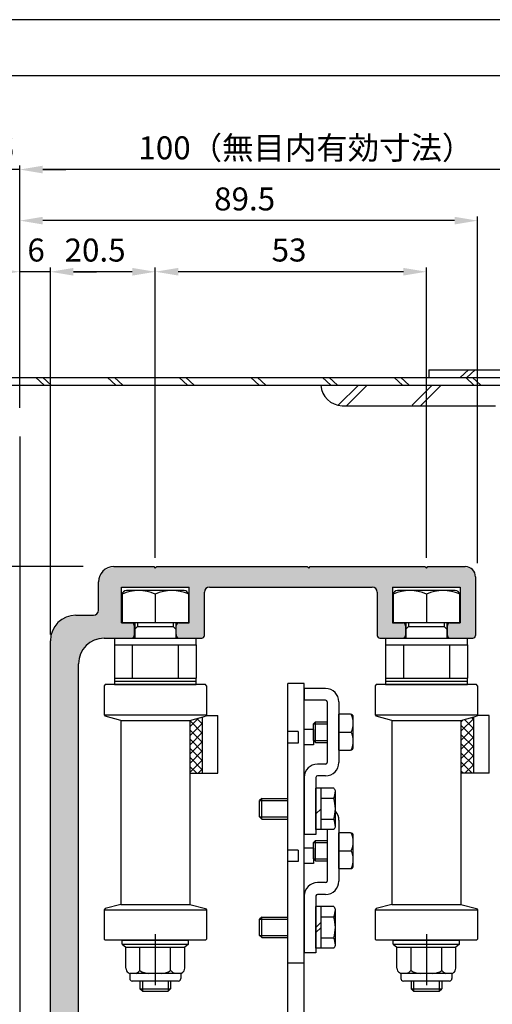
# Model space of a CAD drawing. Extents: x -294 to 592, y -1103 to -469.
# Drawn here: x 348 to 441, y -662 to -469 of the extents above; entities that cross this region are included whole.
import ezdxf

# ---------------------------------------------------------------- set-up
doc = ezdxf.new("R2010")
doc.units = 0
doc.header["$PDMODE"] = 3
doc.header["$PDSIZE"] = -100
doc.linetypes.add('CENTER', pattern=[50.8, 31.75, -6.35, 6.35, -6.35])
doc.linetypes.add('DASHED', pattern=[19.05, 12.7, -6.35])
doc.layers.get('DEFPOINTS').update_dxf_attribs({"linetype": 'CONTINUOUS'})
for name, color, linetype in [('ARTベルト受けシャフト', 1, 'CONTINUOUS'), ('DRﾍﾞﾙﾄ受ﾌﾞﾗｹｯﾄ２', 3, 'CONTINUOUS'), ('HASEN', 3, 'DASHED'), ('HATCH', 8, 'CONTINUOUS'), ('JISSEN', 7, 'CONTINUOUS'), ('PT', 4, 'CONTINUOUS'), ('SAISEN', 1, 'CONTINUOUS'), ('SUNPOUSEN', 6, 'CONTINUOUS'), ('TYUSINSEN', 5, 'CENTER'), ('フラットバー', 1, 'CONTINUOUS'), ('ボルト', 4, 'CONTINUOUS'), ('作図１', 7, 'CONTINUOUS'), ('図面枠', 7, 'CONTINUOUS'), ('無目', 7, 'CONTINUOUS')]:
    doc.layers.add(name, color=color, linetype=linetype)
doc.styles.get("Standard").update_dxf_attribs({"font": 'txt.shx', "bigfont": 'KELF1-K.shx'})
doc.dimstyles.get("Standard").update_dxf_attribs({"dimtxt": 2.5, "dimasz": 2.5, "dimexe": 1.25, "dimexo": 0.625, "dimtad": 1, "dimcen": 2.5, "dimazin": 3, "dimtfac": 1, "dimtmove": 0, "dimatfit": 3})

# ---------------------------------------------------------------- blocks, each defined once
blk = doc.blocks.new('*D545')
at = {"layer": 'DEFPOINTS', "color": 0}
for p in [(253.26, -576.27), (361.86, -576.27), (348.26, -685.27)]:
    blk.add_point(p, dxfattribs=at)
at = {"layer": 'SUNPOUSEN', "color": 7}
for p, q in [((359.86, -576.27), (252.46, -576.27)), ((253.26, -680.77), (253.26, -580.77)), ((346.26, -685.27), (252.46, -685.27))]:
    blk.add_line(p, q, dxfattribs=at)
for points in [[(254.01, -580.77), (252.51, -580.77), (253.26, -576.27)], [(252.51, -680.77), (254.01, -680.77), (253.26, -685.27)]]:
    blk.add_solid(points, dxfattribs=at)
at = {"layer": 'SUNPOUSEN', "color": 7, "linetype": 'CONTINUOUS'}
blk.add_text('109', height=4.5, rotation=90, dxfattribs=at).set_placement((251.26, -635.65))
blk = doc.blocks.new('*D546')
at = {"layer": 'DEFPOINTS', "color": 0}
for p in [(243.26, -576.27), (361.66, -576.27), (364.26, -754.77)]:
    blk.add_point(p, dxfattribs=at)
at = {"layer": 'SUNPOUSEN', "color": 7}
for p, q in [((359.66, -576.27), (242.46, -576.27)), ((243.26, -750.27), (243.26, -580.77)), ((362.26, -754.77), (242.46, -754.77))]:
    blk.add_line(p, q, dxfattribs=at)
for points in [[(244.01, -580.77), (242.51, -580.77), (243.26, -576.27)], [(242.51, -750.27), (244.01, -750.27), (243.26, -754.77)]]:
    blk.add_solid(points, dxfattribs=at)
at = {"layer": 'SUNPOUSEN', "color": 7, "linetype": 'CONTINUOUS'}
blk.add_text('178.5', height=4.5, rotation=90, dxfattribs=at).set_placement((241.26, -673.77))
blk = doc.blocks.new('*D547')
at = {"layer": 'DEFPOINTS', "color": 0}
for p in [(362.66, -576.27), (233.42, -787.77), (273.26, -787.77)]:
    blk.add_point(p, dxfattribs=at)
at = {"layer": 'SUNPOUSEN', "color": 7}
for p, q in [((360.66, -576.27), (232.62, -576.27)), ((233.42, -580.77), (233.42, -783.27)), ((271.26, -787.77), (232.62, -787.77))]:
    blk.add_line(p, q, dxfattribs=at)
for points in [[(234.17, -580.77), (232.67, -580.77), (233.42, -576.27)], [(232.67, -783.27), (234.17, -783.27), (233.42, -787.77)]]:
    blk.add_solid(points, dxfattribs=at)
at = {"layer": 'SUNPOUSEN', "color": 7, "linetype": 'CONTINUOUS'}
blk.add_text('211.5（無目内有効寸法）', height=4.5, rotation=90, dxfattribs=at).set_placement((231.25, -715.32))
blk = doc.blocks.new('*D551')
at = {"layer": 'DEFPOINTS', "color": 0}
for p in [(348.26, -498.56), (448.26, -527.77), (348.26, -547.17)]:
    blk.add_point(p, dxfattribs=at)
at = {"layer": 'SUNPOUSEN', "color": 7}
for p, q in [((348.26, -545.17), (348.26, -497.76)), ((443.76, -498.56), (352.76, -498.56)), ((448.26, -525.77), (448.26, -497.76))]:
    blk.add_line(p, q, dxfattribs=at)
for points in [[(352.76, -497.81), (352.76, -499.31), (348.26, -498.56)], [(443.76, -499.31), (443.76, -497.81), (448.26, -498.56)]]:
    blk.add_solid(points, dxfattribs=at)
at = {"layer": 'SUNPOUSEN', "color": 7, "linetype": 'CONTINUOUS'}
blk.add_text('100（無目内有効寸法）', height=4.5, dxfattribs=at).set_placement((371.46, -496.56))
blk = doc.blocks.new('*D552')
at = {"layer": 'DEFPOINTS', "color": 0}
for p in [(348.26, -508.56), (348.26, -547.17), (437.76, -579.57)]:
    blk.add_point(p, dxfattribs=at)
at = {"layer": 'SUNPOUSEN', "color": 7}
for p, q in [((348.26, -543.17), (348.26, -507.76)), ((433.26, -508.56), (352.76, -508.56)), ((437.76, -575.57), (437.76, -507.76))]:
    blk.add_line(p, q, dxfattribs=at)
for points in [[(352.76, -507.81), (352.76, -509.31), (348.26, -508.56)], [(433.26, -509.31), (433.26, -507.81), (437.76, -508.56)]]:
    blk.add_solid(points, dxfattribs=at)
at = {"layer": 'SUNPOUSEN', "color": 7, "linetype": 'CONTINUOUS'}
blk.add_text('89.5', height=4.5, dxfattribs=at).set_placement((386.26, -506.56))
blk = doc.blocks.new('*D553')
at = {"layer": 'DEFPOINTS', "color": 0}
for p in [(348.26, -518.56), (348.26, -547.17), (354.26, -591.53)]:
    blk.add_point(p, dxfattribs=at)
at = {"layer": 'SUNPOUSEN', "color": 7}
for p, q in [((348.26, -545.17), (348.26, -517.76)), ((354.26, -589.53), (354.26, -517.76)), ((343.76, -518.56), (339.26, -518.56)), ((354.26, -518.56), (348.26, -518.56)), ((358.76, -518.56), (363.26, -518.56))]:
    blk.add_line(p, q, dxfattribs=at)
for points in [[(343.76, -519.31), (343.76, -517.81), (348.26, -518.56)], [(358.76, -517.81), (358.76, -519.31), (354.26, -518.56)]]:
    blk.add_solid(points, dxfattribs=at)
at = {"layer": 'SUNPOUSEN', "color": 7, "linetype": 'CONTINUOUS'}
blk.add_text('6', height=4.5, dxfattribs=at).set_placement((349.76, -516.56))
blk = doc.blocks.new('*D554')
at = {"layer": 'DEFPOINTS', "color": 0}
for p in [(342.26, -498.56), (348.26, -547.17), (342.26, -552.77)]:
    blk.add_point(p, dxfattribs=at)
at = {"layer": 'SUNPOUSEN', "color": 7}
for p, q in [((337.76, -498.56), (333.26, -498.56)), ((342.26, -549.77), (342.26, -497.76)), ((348.26, -498.56), (342.26, -498.56)), ((348.26, -544.17), (348.26, -497.76)), ((352.76, -498.56), (357.26, -498.56))]:
    blk.add_line(p, q, dxfattribs=at)
for points in [[(337.76, -499.31), (337.76, -497.81), (342.26, -498.56)], [(352.76, -497.81), (352.76, -499.31), (348.26, -498.56)]]:
    blk.add_solid(points, dxfattribs=at)
at = {"layer": 'SUNPOUSEN', "color": 7, "linetype": 'CONTINUOUS'}
blk.add_text('6', height=4.5, dxfattribs=at).set_placement((343.76, -496.56))
blk = doc.blocks.new('*D555')
at = {"layer": 'DEFPOINTS', "color": 0}
for p in [(374.76, -518.56), (374.76, -576.57), (427.76, -576.57)]:
    blk.add_point(p, dxfattribs=at)
at = {"layer": 'SUNPOUSEN', "color": 7}
for p, q in [((374.76, -574.57), (374.76, -517.76)), ((427.76, -574.57), (427.76, -517.76)), ((423.26, -518.56), (379.26, -518.56))]:
    blk.add_line(p, q, dxfattribs=at)
for points in [[(379.26, -517.81), (379.26, -519.31), (374.76, -518.56)], [(423.26, -519.31), (423.26, -517.81), (427.76, -518.56)]]:
    blk.add_solid(points, dxfattribs=at)
at = {"layer": 'SUNPOUSEN', "color": 7, "linetype": 'CONTINUOUS'}
blk.add_text('53', height=4.5, dxfattribs=at).set_placement((397.5, -516.56))
blk = doc.blocks.new('*D556')
at = {"layer": 'DEFPOINTS', "color": 0}
for p in [(354.26, -518.57), (374.76, -576.57), (354.26, -582.25)]:
    blk.add_point(p, dxfattribs=at)
at = {"layer": 'SUNPOUSEN', "color": 7}
for p, q in [((354.26, -580.25), (354.26, -517.77)), ((374.76, -574.57), (374.76, -517.77)), ((370.26, -518.57), (358.76, -518.57))]:
    blk.add_line(p, q, dxfattribs=at)
for points in [[(358.76, -517.82), (358.76, -519.32), (354.26, -518.57)], [(370.26, -519.32), (370.26, -517.82), (374.76, -518.57)]]:
    blk.add_solid(points, dxfattribs=at)
at = {"layer": 'SUNPOUSEN', "color": 7, "linetype": 'CONTINUOUS'}
blk.add_text('20.5', height=4.5, dxfattribs=at).set_placement((357.03, -516.57))
blk = doc.blocks.new('*X700')
at = {"layer": '作図１', "color": 7, "linetype": 'CONTINUOUS'}
for p, q in [((434.51, -608.49), (437.01, -605.99)), ((434.51, -606.69), (434.94, -606.26)), ((437.01, -608.02), (435.18, -606.19)), ((437.01, -606.23), (436.6, -605.81)), ((437.01, -609.82), (434.51, -607.32)), ((434.51, -610.28), (437.01, -607.78)), ((437.01, -611.62), (434.51, -609.12)), ((434.51, -612.08), (437.01, -609.58)), ((437.01, -613.41), (434.51, -610.91)), ((434.51, -613.87), (437.01, -611.37)), ((437.01, -615.21), (434.51, -612.71)), ((434.51, -615.67), (437.01, -613.17)), ((436.73, -616.72), (434.51, -614.5)), ((434.93, -616.72), (434.51, -616.3)), ((435.25, -616.72), (437.01, -614.97))]:
    blk.add_line(p, q, dxfattribs=at)
blk = doc.blocks.new('*X701')
at = {"layer": '作図１', "color": 7, "linetype": 'CONTINUOUS'}
for p, q in [((381.51, -607.6), (383.19, -605.92)), ((384.01, -608.91), (381.51, -606.41)), ((381.51, -609.4), (384.01, -606.9)), ((384.01, -607.11), (382.9, -606)), ((384.01, -610.7), (381.51, -608.2)), ((381.51, -611.2), (384.01, -608.7)), ((384.01, -612.5), (381.51, -610)), ((381.51, -612.99), (384.01, -610.49)), ((384.01, -614.29), (381.51, -611.79)), ((381.51, -614.79), (384.01, -612.29)), ((384.01, -616.09), (381.51, -613.59)), ((381.51, -616.58), (384.01, -614.08)), ((382.85, -616.72), (381.51, -615.39)), ((383.17, -616.72), (384.01, -615.88))]:
    blk.add_line(p, q, dxfattribs=at)
blk = doc.blocks.new('*U702')
at = {"layer": 'HATCH', "color": 7, "linetype": 'CONTINUOUS'}
for points in [[(364.54, -590.33), (363.76, -579.03), (364.54, -577.15)], [(364.76, -590.27), (364.54, -577.15), (364.76, -577.06)], [(364.54, -590.33), (364.54, -577.15), (364.76, -590.27)], [(365.26, -590.27), (364.76, -577.06), (365.26, -576.85)], [(364.76, -590.27), (364.76, -577.06), (365.26, -590.27)], [(365.4, -590.27), (365.26, -576.85), (365.4, -576.8)], [(365.26, -590.27), (365.26, -576.85), (365.4, -590.27)], [(366.26, -590.27), (365.4, -576.8), (366.26, -576.44)], [(365.4, -590.27), (365.4, -576.8), (366.26, -590.27)], [(366.66, -590.27), (366.26, -576.44), (366.66, -576.27)], [(366.26, -590.27), (366.26, -576.44), (366.66, -590.27)], [(366.66, -590.27), (366.66, -576.27), (366.76, -590.27)], [(366.76, -590.27), (366.66, -576.27), (366.76, -576.27)], [(366.76, -590.27), (366.76, -576.27), (368.16, -590.27)], [(368.16, -590.27), (366.76, -576.27), (368.16, -576.27)], [(368.16, -580.27), (368.16, -576.27), (368.26, -580.27)], [(368.26, -580.27), (368.16, -576.27), (368.26, -576.27)], [(368.26, -580.27), (368.26, -576.27), (370.16, -580.27)], [(370.16, -580.27), (368.26, -576.27), (370.16, -576.27)], [(370.16, -580.27), (370.16, -576.27), (370.51, -580.27)], [(370.51, -580.27), (370.16, -576.27), (370.51, -576.27)], [(370.51, -580.27), (370.51, -576.27), (370.66, -580.27)], [(370.66, -580.27), (370.51, -576.27), (370.66, -576.27)], [(370.66, -580.27), (370.66, -576.27), (374.46, -580.27)], [(374.46, -580.27), (370.66, -576.27), (374.46, -576.27)], [(374.46, -580.27), (374.46, -576.27), (374.76, -580.27)], [(374.76, -580.27), (374.46, -576.27), (374.76, -576.57)], [(375.06, -580.27), (374.76, -576.57), (375.06, -576.27)], [(374.76, -580.27), (374.76, -576.57), (375.06, -580.27)], [(375.06, -580.27), (375.06, -576.27), (378.86, -580.27)], [(378.86, -580.27), (375.06, -576.27), (378.86, -576.27)], [(378.86, -580.27), (378.86, -576.27), (379.01, -580.27)], [(379.01, -580.27), (378.86, -576.27), (379.01, -576.27)], [(379.01, -580.27), (379.01, -576.27), (379.36, -580.27)], [(379.36, -580.27), (379.01, -576.27), (379.36, -576.27)], [(379.36, -580.27), (379.36, -576.27), (381.26, -580.27)], [(381.26, -580.27), (379.36, -576.27), (381.26, -576.27)], [(381.26, -580.27), (381.26, -576.27), (381.36, -580.27)], [(381.36, -580.27), (381.26, -576.27), (381.36, -576.27)], [(381.36, -590.27), (381.36, -576.27), (382.76, -590.27)], [(382.76, -590.27), (381.36, -576.27), (382.76, -576.27)], [(382.76, -590.27), (382.76, -576.27), (383.86, -590.27)], [(383.86, -590.27), (382.76, -576.27), (383.86, -576.27)], [(383.86, -590.27), (383.86, -576.27), (384.21, -590.13)], [(384.21, -590.13), (383.86, -576.27), (384.21, -576.27)], [(384.21, -590.13), (384.21, -576.27), (384.36, -589.77)], [(384.36, -589.77), (384.21, -576.27), (384.36, -576.27)], [(384.36, -581.27), (384.36, -576.27), (384.65, -580.57)], [(384.65, -580.57), (384.36, -576.27), (384.65, -576.27)], [(384.65, -580.57), (384.65, -576.27), (385.36, -580.27)], [(385.36, -580.27), (384.65, -576.27), (385.36, -576.27)], [(385.36, -580.27), (385.36, -576.27), (404.46, -580.27)], [(404.46, -580.27), (385.36, -576.27), (404.46, -576.27)], [(404.46, -580.27), (404.46, -576.27), (404.76, -580.27)], [(404.76, -580.27), (404.46, -576.27), (404.76, -576.57)], [(405.06, -580.27), (404.76, -576.57), (405.06, -576.27)], [(404.76, -580.27), (404.76, -576.57), (405.06, -580.27)], [(405.06, -580.27), (405.06, -576.27), (417.16, -580.27)], [(417.16, -580.27), (405.06, -576.27), (417.16, -576.27)], [(417.16, -580.27), (417.16, -576.27), (417.87, -580.57)], [(417.87, -580.57), (417.16, -576.27), (417.87, -576.27)], [(417.87, -580.57), (417.87, -576.27), (418.16, -581.27)], [(418.16, -581.27), (417.87, -576.27), (418.16, -576.27)], [(418.16, -589.77), (418.16, -576.27), (418.31, -590.13)], [(418.31, -590.13), (418.16, -576.27), (418.31, -576.27)], [(418.31, -590.13), (418.31, -576.27), (418.66, -590.27)], [(418.66, -590.27), (418.31, -576.27), (418.66, -576.27)], [(418.66, -590.27), (418.66, -576.27), (419.76, -590.27)], [(419.76, -590.27), (418.66, -576.27), (419.76, -576.27)], [(419.76, -590.27), (419.76, -576.27), (421.16, -590.27)], [(421.16, -590.27), (419.76, -576.27), (421.16, -576.27)], [(421.16, -580.27), (421.16, -576.27), (421.26, -580.27)], [(421.26, -580.27), (421.16, -576.27), (421.26, -576.27)], [(421.26, -580.27), (421.26, -576.27), (423.16, -580.27)], [(423.16, -580.27), (421.26, -576.27), (423.16, -576.27)], [(423.16, -580.27), (423.16, -576.27), (423.51, -580.27)], [(423.51, -580.27), (423.16, -576.27), (423.51, -576.27)], [(423.51, -580.27), (423.51, -576.27), (423.66, -580.27)], [(423.66, -580.27), (423.51, -576.27), (423.66, -576.27)], [(423.66, -580.27), (423.66, -576.27), (427.46, -580.27)], [(427.46, -580.27), (423.66, -576.27), (427.46, -576.27)], [(427.46, -580.27), (427.46, -576.27), (427.76, -580.27)], [(427.76, -580.27), (427.46, -576.27), (427.76, -576.57)], [(428.06, -580.27), (427.76, -576.57), (428.06, -576.27)], [(427.76, -580.27), (427.76, -576.57), (428.06, -580.27)], [(428.06, -580.27), (428.06, -576.27), (431.86, -580.27)], [(431.86, -580.27), (428.06, -576.27), (431.86, -576.27)], [(431.86, -580.27), (431.86, -576.27), (432.01, -580.27)], [(432.01, -580.27), (431.86, -576.27), (432.01, -576.27)], [(432.01, -580.27), (432.01, -576.27), (432.36, -580.27)], [(432.36, -580.27), (432.01, -576.27), (432.36, -576.27)], [(432.36, -580.27), (432.36, -576.27), (434.26, -580.27)], [(434.26, -580.27), (432.36, -576.27), (434.26, -576.27)], [(434.26, -580.27), (434.26, -576.27), (434.36, -580.27)], [(434.36, -580.27), (434.26, -576.27), (434.36, -576.27)], [(434.36, -590.27), (434.36, -576.27), (435.36, -590.27)], [(435.36, -590.27), (434.36, -576.27), (435.36, -576.27)], [(435.36, -590.27), (435.36, -576.27), (435.76, -590.27)], [(435.76, -590.27), (435.36, -576.27), (435.76, -576.44)], [(435.76, -590.27), (435.76, -576.44), (436.77, -590.27)], [(436.77, -590.27), (435.76, -576.44), (436.77, -576.86)], [(436.77, -590.27), (436.77, -576.86), (436.86, -590.27)], [(436.86, -590.27), (436.77, -576.86), (436.86, -577.07)], [(436.86, -590.27), (436.86, -577.07), (437.21, -590.13)], [(437.21, -590.13), (436.86, -577.07), (437.21, -577.92)], [(437.21, -590.13), (437.21, -577.92), (437.36, -589.77)], [(437.36, -589.77), (437.21, -577.92), (437.36, -578.27)], [(363.76, -590.54), (363.66, -579.27), (363.76, -579.03)], [(363.66, -590.57), (363.66, -579.27), (363.76, -590.54)], [(363.76, -590.54), (363.76, -579.03), (364.54, -590.33)], [(359.14, -671.26), (358.77, -585.91), (359.14, -585.81)], [(359.26, -671.21), (359.14, -585.81), (359.26, -585.77)], [(359.14, -671.26), (359.14, -585.81), (359.26, -671.21)], [(359.26, -671.21), (359.26, -585.77), (359.76, -670.99)], [(359.76, -670.99), (359.26, -585.77), (359.76, -585.77)], [(359.76, -595.27), (359.76, -585.77), (359.78, -595.18)], [(359.78, -595.18), (359.76, -585.77), (359.78, -585.77)], [(359.78, -595.18), (359.78, -585.77), (360.26, -593.41)], [(360.26, -593.41), (359.78, -585.77), (360.26, -585.77)], [(360.26, -593.41), (360.26, -585.77), (360.43, -592.77)], [(360.43, -592.77), (360.26, -585.77), (360.43, -585.77)], [(360.43, -592.77), (360.43, -585.77), (360.54, -592.67)], [(360.54, -592.67), (360.43, -585.77), (360.54, -585.77)], [(360.54, -592.67), (360.54, -585.77), (362.26, -590.94)], [(362.26, -590.94), (360.54, -585.77), (362.26, -585.77)], [(362.26, -590.94), (362.26, -585.77), (362.26, -590.94)], [(362.26, -590.94), (362.26, -585.77), (362.26, -585.77)], [(362.26, -590.94), (362.26, -585.77), (362.66, -590.84)], [(362.66, -590.84), (362.26, -585.77), (362.66, -585.77)], [(363.37, -590.65), (362.66, -585.77), (363.37, -585.48)], [(362.66, -590.84), (362.66, -585.77), (363.37, -590.65)], [(363.66, -590.57), (363.37, -585.48), (363.66, -584.77)], [(363.37, -590.65), (363.37, -585.48), (363.66, -590.57)], [(356.76, -680.27), (354.93, -588.27), (356.76, -586.44)], [(357.26, -680.27), (356.76, -586.44), (357.26, -586.31)], [(356.76, -680.27), (356.76, -586.44), (357.26, -680.27)], [(357.76, -678.94), (357.26, -586.31), (357.76, -586.18)], [(357.26, -679.27), (357.26, -586.31), (357.26, -679.27)], [(357.26, -679.27), (357.26, -586.31), (357.26, -586.31)], [(357.26, -679.27), (357.26, -586.31), (357.76, -678.94)], [(358.76, -678.27), (357.76, -586.18), (358.76, -585.91)], [(357.76, -678.94), (357.76, -586.18), (358.76, -678.27)], [(358.76, -671.85), (358.76, -585.91), (358.77, -671.84)], [(358.77, -671.84), (358.76, -585.91), (358.77, -585.91)], [(358.77, -671.84), (358.77, -585.91), (359.14, -671.26)], [(368.16, -590.27), (368.16, -587.27), (368.26, -590.27)], [(368.26, -590.27), (368.16, -587.27), (368.26, -587.27)], [(368.26, -590.27), (368.26, -587.27), (370.16, -590.27)], [(370.16, -590.27), (368.26, -587.27), (370.16, -587.27)], [(370.16, -590.27), (370.16, -587.27), (370.51, -590.13)], [(370.51, -590.13), (370.16, -587.27), (370.51, -587.42)], [(370.51, -590.13), (370.51, -587.42), (370.66, -589.77)], [(370.66, -589.77), (370.51, -587.42), (370.66, -587.77)], [(379.01, -590.13), (378.86, -587.77), (379.01, -587.42)], [(379.36, -590.27), (379.01, -587.42), (379.36, -587.27)], [(379.01, -590.13), (379.01, -587.42), (379.36, -590.27)], [(379.36, -590.27), (379.36, -587.27), (381.26, -590.27)], [(381.26, -590.27), (379.36, -587.27), (381.26, -587.27)], [(381.26, -590.27), (381.26, -587.27), (381.36, -590.27)], [(381.36, -590.27), (381.26, -587.27), (381.36, -587.27)], [(421.16, -590.27), (421.16, -587.27), (421.26, -590.27)], [(421.26, -590.27), (421.16, -587.27), (421.26, -587.27)], [(421.26, -590.27), (421.26, -587.27), (423.16, -590.27)], [(423.16, -590.27), (421.26, -587.27), (423.16, -587.27)], [(423.16, -590.27), (423.16, -587.27), (423.51, -590.13)], [(423.51, -590.13), (423.16, -587.27), (423.51, -587.42)], [(423.51, -590.13), (423.51, -587.42), (423.66, -589.77)], [(423.66, -589.77), (423.51, -587.42), (423.66, -587.77)], [(432.01, -590.13), (431.86, -587.77), (432.01, -587.42)], [(432.36, -590.27), (432.01, -587.42), (432.36, -587.27)], [(432.01, -590.13), (432.01, -587.42), (432.36, -590.27)], [(432.36, -590.27), (432.36, -587.27), (434.26, -590.27)], [(434.26, -590.27), (432.36, -587.27), (434.26, -587.27)], [(434.26, -590.27), (434.26, -587.27), (434.36, -590.27)], [(434.36, -590.27), (434.26, -587.27), (434.36, -587.27)], [(354.93, -680.27), (354.26, -590.77), (354.93, -588.27)], [(354.93, -680.27), (354.93, -588.27), (356.76, -680.27)], [(378.86, -589.77), (378.86, -587.77), (379.01, -590.13)], [(431.86, -589.77), (431.86, -587.77), (432.01, -590.13)], [(354.26, -680.27), (354.26, -590.77), (354.93, -680.27)], [(359.76, -665.27), (359.76, -664.27), (359.78, -665.25)], [(359.78, -665.25), (359.76, -664.27), (359.78, -664.3)], [(359.78, -665.25), (359.78, -664.3), (360.26, -664.77)], [(359.76, -666.27), (359.76, -665.27), (359.78, -666.25)], [(359.78, -666.25), (359.76, -665.27), (359.78, -665.3)], [(359.78, -666.25), (359.78, -665.3), (360.26, -665.77)], [(359.76, -670.99), (359.76, -670.27), (359.78, -670.98)], [(358.77, -678.27), (358.76, -671.85), (358.77, -671.84)], [(358.76, -678.27), (358.76, -671.85), (358.77, -678.27)], [(359.14, -678.27), (358.77, -671.84), (359.14, -671.26)], [(358.77, -678.27), (358.77, -671.84), (359.14, -678.27)], [(359.26, -678.27), (359.14, -671.26), (359.26, -671.21)], [(359.14, -678.27), (359.14, -671.26), (359.26, -678.27)], [(359.76, -678.27), (359.26, -671.21), (359.76, -670.99)], [(359.26, -678.27), (359.26, -671.21), (359.76, -678.27)], [(359.78, -678.27), (359.76, -670.99), (359.78, -670.98)], [(359.76, -678.27), (359.76, -670.99), (359.78, -678.27)], [(359.78, -678.27), (359.78, -670.98), (360.26, -678.27)], [(360.26, -678.27), (359.78, -670.98), (360.26, -672.97)], [(360.26, -678.27), (360.26, -672.97), (360.43, -678.27)], [(360.43, -678.27), (360.26, -672.97), (360.43, -673.69)], [(360.43, -678.27), (360.43, -673.69), (360.54, -678.27)], [(360.54, -678.27), (360.43, -673.69), (360.54, -674.14)], [(360.54, -678.27), (360.54, -674.14), (362.26, -678.27)], [(362.26, -678.27), (360.54, -674.14), (362.26, -676.89)], [(358.76, -679.27), (357.76, -678.94), (358.76, -678.27)], [(358.76, -679.27), (358.76, -678.27), (358.77, -679.27)], [(358.77, -679.27), (358.76, -678.27), (358.77, -678.27)], [(358.77, -679.27), (358.77, -678.27), (359.14, -679.27)], [(359.14, -679.27), (358.77, -678.27), (359.14, -678.27)], [(359.14, -679.27), (359.14, -678.27), (359.26, -679.27)], [(359.26, -679.27), (359.14, -678.27), (359.26, -678.27)], [(359.26, -679.27), (359.26, -678.27), (359.76, -679.27)], [(359.76, -679.27), (359.26, -678.27), (359.76, -678.27)], [(359.76, -679.27), (359.76, -678.27), (359.78, -679.27)], [(359.78, -679.27), (359.76, -678.27), (359.78, -678.27)], [(359.78, -679.27), (359.78, -678.27), (360.26, -679.27)], [(360.26, -679.27), (359.78, -678.27), (360.26, -678.27)], [(360.26, -679.27), (360.26, -678.27), (360.43, -679.27)], [(360.43, -679.27), (360.26, -678.27), (360.43, -678.27)], [(360.43, -679.27), (360.43, -678.27), (360.54, -679.27)], [(360.54, -679.27), (360.43, -678.27), (360.54, -678.27)], [(360.54, -679.27), (360.54, -678.27), (362.26, -679.27)], [(362.26, -679.27), (360.54, -678.27), (362.26, -678.27)], [(362.26, -678.27), (362.26, -676.89), (362.26, -678.27)], [(362.26, -678.27), (362.26, -676.89), (362.26, -676.89)], [(362.26, -679.27), (362.26, -678.27), (362.26, -679.27)], [(362.26, -679.27), (362.26, -678.27), (362.26, -678.27)], [(362.26, -679.27), (362.26, -678.27), (362.66, -679.27)], [(362.66, -679.27), (362.26, -678.27), (362.66, -678.27)], [(362.66, -679.27), (362.66, -678.27), (363.37, -679.27)], [(363.37, -679.27), (362.66, -678.27), (363.37, -678.27)], [(363.37, -679.27), (363.37, -678.27), (363.66, -679.27)], [(363.66, -679.27), (363.37, -678.27), (363.66, -678.27)], [(363.66, -679.27), (363.66, -678.27), (363.76, -679.27)], [(363.76, -679.27), (363.66, -678.27), (363.76, -678.27)], [(363.76, -679.27), (363.76, -678.27), (364.54, -679.27)], [(364.54, -679.27), (363.76, -678.27), (364.54, -678.75)], [(357.76, -679.27), (357.26, -679.27), (357.76, -678.94)], [(357.26, -680.27), (357.26, -679.27), (357.26, -679.27)], [(357.26, -679.27), (357.26, -679.27), (357.26, -679.27)], [(357.26, -680.27), (357.26, -679.27), (357.76, -680.27)], [(357.76, -680.27), (357.26, -679.27), (357.76, -679.27)], [(357.26, -679.27), (357.26, -679.27), (357.76, -679.27)], [(357.76, -679.27), (357.76, -678.94), (358.76, -679.27)], [(357.76, -680.27), (357.76, -679.27), (358.76, -680.28)], [(358.76, -680.28), (357.76, -679.27), (358.76, -679.27)], [(358.76, -680.28), (358.76, -679.27), (358.77, -680.28)], [(358.77, -680.28), (358.76, -679.27), (358.77, -679.27)], [(358.77, -680.28), (358.77, -679.27), (359.14, -680.28)], [(359.14, -680.28), (358.77, -679.27), (359.14, -679.27)], [(359.14, -680.28), (359.14, -679.27), (359.26, -680.27)], [(359.26, -680.27), (359.14, -679.27), (359.26, -679.27)], [(359.26, -680.27), (359.26, -679.27), (359.76, -680.27)], [(359.76, -680.27), (359.26, -679.27), (359.76, -679.27)], [(359.76, -680.27), (359.76, -679.27), (359.78, -680.27)], [(359.78, -680.27), (359.76, -679.27), (359.78, -679.27)], [(359.78, -680.27), (359.78, -679.27), (360.26, -680.27)], [(360.26, -680.27), (359.78, -679.27), (360.26, -679.27)], [(360.26, -680.27), (360.26, -679.27), (360.43, -680.27)], [(360.43, -680.27), (360.26, -679.27), (360.43, -679.27)], [(360.43, -680.27), (360.43, -679.27), (360.54, -680.27)], [(360.54, -680.27), (360.43, -679.27), (360.54, -679.27)], [(360.54, -680.27), (360.54, -679.27), (362.26, -680.27)], [(362.26, -680.27), (360.54, -679.27), (362.26, -679.27)], [(362.26, -680.27), (362.26, -679.27), (362.26, -680.27)], [(362.26, -680.27), (362.26, -679.27), (362.26, -679.27)], [(362.26, -680.27), (362.26, -679.27), (362.66, -680.27)], [(362.66, -680.27), (362.26, -679.27), (362.66, -679.27)], [(362.66, -680.27), (362.66, -679.27), (363.37, -680.27)], [(363.37, -680.27), (362.66, -679.27), (363.37, -679.27)], [(363.37, -680.27), (363.37, -679.27), (363.66, -680.27)], [(363.66, -680.27), (363.37, -679.27), (363.66, -679.27)], [(363.66, -680.27), (363.66, -679.27), (363.76, -680.27)], [(363.76, -680.27), (363.66, -679.27), (363.76, -679.27)], [(363.76, -680.27), (363.76, -679.27), (364.54, -680.27)], [(364.54, -680.27), (363.76, -679.27), (364.54, -679.27)], [(364.54, -679.27), (364.54, -678.75), (364.76, -679.27)], [(364.76, -679.27), (364.54, -678.75), (364.76, -678.88)], [(364.54, -680.27), (364.54, -679.27), (364.76, -680.27)], [(364.76, -680.27), (364.54, -679.27), (364.76, -679.27)], [(364.76, -679.27), (364.76, -678.88), (365.26, -679.27)], [(365.26, -679.27), (364.76, -678.88), (365.26, -679.19)], [(364.76, -680.27), (364.76, -679.27), (365.26, -680.27)], [(365.26, -680.27), (364.76, -679.27), (365.26, -679.27)], [(365.26, -679.27), (365.26, -679.19), (365.4, -679.27)], [(365.26, -680.27), (365.26, -679.27), (365.4, -680.27)], [(365.4, -680.27), (365.26, -679.27), (365.4, -679.27)], [(365.4, -680.27), (365.4, -679.27), (366.26, -680.27)], [(366.26, -680.27), (365.4, -679.27), (366.26, -679.64)]]:
    blk.add_solid(points, dxfattribs=at)

msp = doc.modelspace()

# ---------------------------------------------------------------- linework, layer by layer
at = {"layer": 'ARTベルト受けシャフト', "color": 7}
for p, q in [((370.759, -587.274), (370.759, -590.274)), ((371.259, -587.274), (371.259, -588.002)), ((378.259, -587.274), (378.259, -588.002)), ((378.759, -587.274), (378.759, -590.274)), ((423.759, -587.274), (423.759, -590.274)), ((424.259, -587.274), (424.259, -588.002)), ((431.259, -587.274), (431.259, -588.002)), ((431.759, -587.274), (431.759, -590.274)), ((371.259, -588.002), (370.759, -588.502)), ((371.259, -588.002), (378.259, -588.002)), ((378.259, -588.002), (378.759, -588.502)), ((424.259, -588.002), (423.759, -588.502)), ((424.259, -588.002), (431.259, -588.002)), ((431.259, -588.002), (431.759, -588.502)), ((366.759, -591.574), (366.759, -598.074)), ((370.259, -591.574), (370.259, -598.074)), ((379.259, -591.574), (379.259, -598.074)), ((382.759, -591.574), (382.759, -598.074)), ((419.759, -591.574), (419.759, -598.074)), ((423.259, -591.574), (423.259, -598.074)), ((432.259, -591.574), (432.259, -598.074)), ((435.759, -591.574), (435.759, -598.074)), ((371.759, -657.374), (371.759, -658.874)), ((371.759, -658.874), (377.759, -658.874)), ((372.259, -659.374), (371.759, -658.874)), ((372.259, -657.374), (372.259, -659.374)), ((377.259, -657.374), (377.259, -659.374)), ((377.259, -659.374), (377.759, -658.874)), ((377.759, -657.374), (377.759, -658.874)), ((424.759, -657.355), (424.759, -658.874)), ((424.759, -658.874), (430.759, -658.874)), ((425.259, -659.374), (424.759, -658.874)), ((425.259, -657.362), (425.259, -659.374)), ((430.259, -657.362), (430.259, -659.374)), ((430.259, -659.374), (430.759, -658.874)), ((430.759, -657.355), (430.759, -658.874)), ((372.259, -659.374), (377.259, -659.374)), ((425.259, -659.374), (430.259, -659.374))]:
    msp.add_line(p, q, dxfattribs=at)
at = {"layer": 'DRﾍﾞﾙﾄ受ﾌﾞﾗｹｯﾄ２', "color": 7}
for p, q in [((366.659, -576.274), (374.459, -576.274)), ((375.059, -576.274), (404.459, -576.274)), ((405.059, -576.274), (427.459, -576.274)), ((428.059, -576.274), (435.359, -576.274)), ((363.659, -584.774), (363.659, -579.274)), ((437.359, -578.274), (437.359, -589.774)), ((368.159, -580.274), (381.359, -580.274)), ((368.159, -587.274), (368.159, -580.274)), ((381.359, -587.274), (381.359, -580.274)), ((384.359, -589.774), (384.359, -581.274)), ((385.359, -580.274), (417.159, -580.274)), ((418.159, -581.274), (418.159, -589.774)), ((421.159, -580.274), (434.359, -580.274)), ((421.159, -580.274), (421.159, -587.274)), ((434.359, -580.274), (434.359, -587.274)), ((359.259, -585.774), (362.659, -585.774)), ((379.359, -587.274), (381.359, -587.274)), ((421.159, -587.274), (423.159, -587.274)), ((423.659, -587.774), (423.659, -589.774)), ((354.259, -685.274), (354.259, -590.774)), ((364.759, -590.274), (370.159, -590.274)), ((379.359, -590.274), (383.859, -590.274)), ((418.659, -590.274), (423.159, -590.274)), ((432.359, -590.274), (436.859, -590.274)), ((359.759, -664.274), (359.759, -595.274))]:
    msp.add_line(p, q, dxfattribs=at)
at = {"layer": 'DRﾍﾞﾙﾄ受ﾌﾞﾗｹｯﾄ２', "color": 7, "linetype": 'CONTINUOUS'}
for p, q in [((374.459, -576.274), (374.759, -576.574)), ((374.759, -576.574), (375.059, -576.274)), ((404.459, -576.274), (404.759, -576.574)), ((404.759, -576.574), (405.059, -576.274)), ((427.459, -576.274), (427.759, -576.574)), ((427.759, -576.574), (428.059, -576.274)), ((368.159, -587.274), (370.159, -587.274)), ((432.359, -587.274), (434.359, -587.274)), ((370.659, -587.774), (370.659, -589.774)), ((378.859, -589.774), (378.859, -587.774)), ((431.859, -589.774), (431.859, -587.774))]:
    msp.add_line(p, q, dxfattribs=at)
at = {"layer": 'DRﾍﾞﾙﾄ受ﾌﾞﾗｹｯﾄ２', "color": 7}
for centre, radius, start, end in [((366.659, -579.274), 3, 90, 180), ((435.359, -578.274), 2, 0, 90), ((385.359, -581.274), 1, 90, 180), ((417.159, -581.274), 1, 0, 90), ((359.259, -590.774), 5, 90, 180), ((362.659, -584.774), 1, 270, 0), ((423.159, -587.774), 0.5, 0, 90), ((364.759, -595.274), 5, 90, 180), ((370.159, -589.774), 0.5, 270, 0), ((383.859, -589.774), 0.5, 270, 0), ((418.659, -589.774), 0.5, 180, 270), ((423.159, -589.774), 0.5, 270, 0), ((436.859, -589.774), 0.5, 270, 0)]:
    msp.add_arc(centre, radius, start, end, dxfattribs=at)
at = {"layer": 'DRﾍﾞﾙﾄ受ﾌﾞﾗｹｯﾄ２', "color": 7, "linetype": 'CONTINUOUS'}
for centre, start, end in [((370.159, -587.774), 0, 90), ((379.359, -587.774), 90, 180), ((432.359, -587.774), 90, 180), ((379.359, -589.774), 180, 270), ((432.359, -589.774), 180, 270)]:
    msp.add_arc(centre, 0.5, start, end, dxfattribs=at)
at = {"layer": 'HASEN', "color": 7}
for p, q in [((402.66, -608.549), (400.66, -608.549)), ((402.66, -608.549), (402.66, -610.799)), ((402.66, -610.799), (400.66, -610.799)), ((402.66, -631.749), (400.66, -631.749)), ((402.66, -631.749), (402.66, -633.999)), ((402.66, -633.999), (400.66, -633.999)), ((403.86, -653.874), (400.66, -653.874))]:
    msp.add_line(p, q, dxfattribs=at)
at = {"layer": 'JISSEN', "color": 7}
for p, q in [((400.66, -714.874), (400.66, -599.174)), ((403.86, -599.174), (400.66, -599.174)), ((403.86, -714.874), (403.86, -599.174)), ((364.959, -599.374), (364.759, -599.574)), ((364.759, -599.574), (364.759, -605.303)), ((384.559, -599.374), (364.959, -599.374)), ((384.759, -599.574), (384.559, -599.374)), ((384.759, -599.574), (384.759, -605.303)), ((417.959, -599.374), (417.759, -599.574)), ((417.759, -599.574), (417.759, -605.303)), ((437.559, -599.374), (417.959, -599.374)), ((437.759, -599.574), (437.559, -599.374)), ((437.759, -599.574), (437.759, -605.303)), ((364.759, -605.303), (364.952, -605.555)), ((368.009, -606.374), (364.952, -605.555)), ((368.009, -606.374), (368.009, -642.374)), ((381.509, -606.374), (384.566, -605.555)), ((381.509, -606.374), (381.509, -642.374)), ((384.759, -605.303), (384.566, -605.555)), ((417.759, -605.303), (417.952, -605.555)), ((421.009, -606.374), (417.952, -605.555)), ((421.009, -606.374), (421.009, -642.374)), ((434.509, -606.374), (437.566, -605.555)), ((434.509, -606.374), (434.509, -642.374)), ((437.759, -605.303), (437.566, -605.555)), ((405.66, -608.174), (403.86, -608.174)), ((405.66, -608.174), (405.66, -611.174)), ((405.66, -611.174), (403.86, -611.174)), ((405.66, -631.374), (403.86, -631.374)), ((405.66, -631.374), (405.66, -634.374)), ((405.66, -634.374), (403.86, -634.374)), ((364.952, -643.193), (364.759, -643.444)), ((364.759, -643.444), (364.759, -649.174)), ((368.009, -642.374), (364.952, -643.193)), ((381.509, -642.374), (384.566, -643.193)), ((384.566, -643.193), (384.759, -643.444)), ((384.759, -643.444), (384.759, -649.174)), ((417.952, -643.193), (417.759, -643.444)), ((417.759, -643.444), (417.759, -649.174)), ((421.009, -642.374), (417.952, -643.193)), ((434.509, -642.374), (437.566, -643.193)), ((437.566, -643.193), (437.759, -643.444)), ((437.759, -643.444), (437.759, -649.174)), ((364.959, -649.374), (364.759, -649.174)), ((384.559, -649.374), (364.959, -649.374)), ((384.759, -649.174), (384.559, -649.374)), ((417.959, -649.374), (417.759, -649.174)), ((437.559, -649.374), (417.959, -649.374)), ((437.759, -649.174), (437.559, -649.374))]:
    msp.add_line(p, q, dxfattribs=at)
at = {"layer": 'JISSEN', "color": 7, "linetype": 'CONTINUOUS'}
for p, q in [((403.86, -600.124), (403.86, -602.424)), ((408.06, -600.124), (403.86, -600.124)), ((408.06, -602.424), (403.86, -602.424)), ((408.36, -602.724), (408.36, -614.624)), ((410.66, -602.724), (410.66, -614.624)), ((408.06, -614.924), (406.46, -614.924)), ((403.86, -617.524), (403.86, -628.674)), ((406.16, -617.524), (406.16, -628.674)), ((408.06, -617.224), (406.46, -617.224)), ((403.86, -623.324), (403.86, -625.624)), ((410.66, -625.924), (410.66, -637.824)), ((408.36, -627.724), (408.36, -637.824)), ((406.16, -628.674), (403.86, -628.674)), ((408.06, -638.124), (406.46, -638.124)), ((403.86, -640.724), (403.86, -651.874)), ((406.16, -640.724), (406.16, -651.874)), ((408.06, -640.424), (406.46, -640.424)), ((406.16, -651.874), (403.86, -651.874))]:
    msp.add_line(p, q, dxfattribs=at)
for centre, radius, start, end in [((408.06, -602.724), 2.6, 0, 90), ((408.06, -602.724), 0.3, 0, 90), ((408.06, -614.624), 2.6, 270, 0), ((408.06, -614.624), 0.3, 270, 0), ((406.46, -617.524), 2.6, 90, 180), ((406.46, -617.524), 0.3, 90, 180), ((408.06, -625.924), 2.6, 0, 43.04908), ((408.06, -637.824), 2.6, 270, 0), ((408.06, -637.824), 0.3, 270, 0), ((406.46, -640.724), 2.6, 90, 180), ((406.46, -640.724), 0.3, 90, 180)]:
    msp.add_arc(centre, radius, start, end, dxfattribs=at)
at = {"layer": 'PT'}
msp.add_line((590.832, -469.231), (-293.568, -469.231), dxfattribs=at)
at = {"layer": 'SAISEN', "color": 7}
for p, q in [((364.759, -605.303), (384.759, -605.303)), ((368.009, -606.374), (381.509, -606.374)), ((417.759, -605.303), (437.759, -605.303)), ((421.009, -606.374), (434.509, -606.374)), ((364.759, -643.444), (384.759, -643.444)), ((368.009, -642.374), (381.509, -642.374)), ((417.759, -643.444), (437.759, -643.444)), ((421.009, -642.374), (434.509, -642.374))]:
    msp.add_line(p, q, dxfattribs=at)
at = {"layer": 'TYUSINSEN', "color": 7}
for p, q in [((374.759, -648.195), (374.759, -658.195)), ((427.759, -648.195), (427.759, -658.195))]:
    msp.add_line(p, q, dxfattribs=at)
at = {"layer": 'フラットバー', "color": 7}
msp.add_line((348.26, -550.774), (348.26, -745.274), dxfattribs=at)
at = {"layer": 'ボルト', "color": 7}
for p, q in [((368.259, -581.728), (368.259, -587.274)), ((380.413, -580.975), (369.119, -580.975)), ((374.759, -581.645), (374.759, -587.274)), ((381.259, -581.645), (381.259, -587.274)), ((421.259, -581.728), (421.259, -587.274)), ((433.413, -580.975), (422.119, -580.975)), ((427.759, -581.645), (427.759, -587.274)), ((434.259, -581.645), (434.259, -587.274)), ((381.259, -587.274), (368.259, -587.274)), ((434.259, -587.274), (421.259, -587.274)), ((366.759, -590.274), (366.759, -591.574)), ((366.759, -590.274), (382.759, -590.274)), ((366.759, -591.574), (382.759, -591.574)), ((368.259, -591.574), (381.259, -591.574)), ((382.759, -591.574), (382.759, -590.274)), ((419.759, -590.274), (419.759, -591.574)), ((419.759, -590.274), (435.759, -590.274)), ((419.759, -591.574), (435.759, -591.574)), ((435.759, -591.574), (435.759, -590.274)), ((366.759, -598.074), (366.759, -599.374)), ((366.759, -598.074), (382.759, -598.074)), ((366.763, -598.688), (382.763, -598.688)), ((382.759, -599.374), (382.759, -598.074)), ((419.759, -598.074), (435.759, -598.074)), ((419.759, -598.074), (419.759, -599.374)), ((419.763, -598.688), (435.763, -598.688)), ((435.759, -599.374), (435.759, -598.074)), ((366.759, -599.374), (382.759, -599.374)), ((419.759, -599.374), (435.759, -599.374)), ((406.06, -606.674), (405.66, -607.074)), ((406.06, -606.674), (408.36, -606.674)), ((406.06, -610.674), (406.06, -606.674)), ((412.921, -605.174), (410.66, -605.174)), ((410.66, -612.174), (410.66, -605.174)), ((413.46, -611.626), (413.46, -605.712)), ((405.66, -607.074), (408.36, -607.074)), ((405.66, -610.274), (405.66, -607.074)), ((410.66, -608.674), (413.055, -608.674)), ((405.66, -610.274), (408.36, -610.274)), ((406.06, -610.674), (405.66, -610.274)), ((406.06, -610.674), (408.36, -610.674)), ((410.66, -612.174), (412.923, -612.174)), ((395.56, -621.674), (395.16, -622.074)), ((395.16, -622.074), (400.66, -622.074)), ((395.16, -625.274), (395.16, -622.074)), ((395.56, -621.674), (400.66, -621.674)), ((395.56, -625.674), (395.56, -621.674)), ((395.16, -625.274), (400.66, -625.274)), ((395.56, -625.674), (395.16, -625.274)), ((395.56, -625.674), (400.66, -625.674)), ((406.06, -629.874), (405.66, -630.274)), ((406.06, -629.874), (408.36, -629.874)), ((406.06, -633.874), (406.06, -629.874)), ((412.921, -628.374), (410.66, -628.374)), ((410.66, -635.374), (410.66, -628.374)), ((413.46, -634.826), (413.46, -628.912)), ((405.66, -630.274), (408.36, -630.274)), ((405.66, -633.474), (405.66, -630.274)), ((410.66, -631.874), (413.055, -631.874)), ((405.66, -633.474), (408.36, -633.474)), ((406.06, -633.874), (405.66, -633.474)), ((406.06, -633.874), (408.36, -633.874)), ((410.66, -635.374), (412.923, -635.374)), ((395.56, -644.874), (395.16, -645.274)), ((395.16, -645.274), (400.66, -645.274)), ((395.16, -648.474), (395.16, -645.274)), ((395.56, -644.874), (400.66, -644.874)), ((395.56, -648.874), (395.56, -644.874)), ((368.259, -649.374), (381.259, -649.374)), ((368.259, -650.174), (368.259, -649.374)), ((381.259, -650.174), (381.259, -649.374)), ((395.16, -648.474), (400.66, -648.474)), ((395.56, -648.874), (395.16, -648.474)), ((395.56, -648.874), (400.66, -648.874)), ((421.259, -649.374), (434.259, -649.374)), ((421.259, -650.174), (421.259, -649.374)), ((434.259, -650.174), (434.259, -649.374)), ((368.259, -650.174), (381.259, -650.174)), ((368.259, -650.174), (369.009, -650.774)), ((369.009, -654.883), (369.009, -650.774)), ((369.009, -650.774), (380.509, -650.774)), ((371.759, -655.294), (371.759, -650.774)), ((377.759, -655.294), (377.759, -650.774)), ((381.259, -650.174), (380.509, -650.774)), ((380.509, -654.883), (380.509, -650.774)), ((421.259, -650.174), (434.259, -650.174)), ((421.259, -650.174), (422.009, -650.774)), ((422.009, -654.883), (422.009, -650.774)), ((422.009, -650.774), (433.509, -650.774)), ((424.759, -655.294), (424.759, -650.774)), ((430.759, -655.294), (430.759, -650.774)), ((434.259, -650.174), (433.509, -650.774)), ((433.509, -654.883), (433.509, -650.774)), ((379.759, -655.874), (369.759, -655.874)), ((369.759, -655.874), (369.759, -656.874)), ((379.759, -655.874), (379.759, -656.874)), ((432.759, -655.874), (422.759, -655.874)), ((422.759, -655.874), (422.759, -656.874)), ((432.759, -655.874), (432.759, -656.874)), ((379.259, -657.374), (370.259, -657.374)), ((432.259, -657.374), (423.259, -657.374))]:
    msp.add_line(p, q, dxfattribs=at)
at = {"layer": 'ボルト', "color": 7, "linetype": 'CONTINUOUS'}
for p, q in [((405.66, -607.074), (408.36, -607.074)), ((405.66, -610.274), (408.36, -610.274)), ((406.16, -627.724), (406.16, -619.624)), ((407.16, -619.624), (406.16, -619.624)), ((407.16, -627.724), (407.16, -619.624)), ((409.642, -619.624), (407.16, -619.624)), ((407.16, -627.724), (407.16, -619.624)), ((409.96, -627.174), (409.96, -620.174)), ((395.16, -622.074), (400.66, -622.074)), ((409.642, -621.649), (407.16, -621.649)), ((406.16, -624.674), (407.16, -623.674)), ((395.16, -625.274), (400.66, -625.274)), ((407.16, -625.699), (409.642, -625.699)), ((407.16, -627.724), (406.16, -627.724)), ((409.642, -627.724), (407.16, -627.724)), ((405.66, -630.274), (408.36, -630.274)), ((405.66, -633.474), (408.36, -633.474)), ((406.16, -650.924), (406.16, -642.824)), ((407.16, -642.824), (406.16, -642.824)), ((407.16, -650.924), (407.16, -642.824)), ((409.642, -642.824), (407.16, -642.824)), ((407.16, -650.924), (407.16, -642.824)), ((409.96, -650.374), (409.96, -643.374)), ((395.16, -645.274), (400.66, -645.274)), ((409.642, -644.849), (407.16, -644.849)), ((406.16, -646.874), (407.16, -645.874)), ((406.16, -647.874), (407.16, -646.874)), ((395.16, -648.474), (400.66, -648.474)), ((407.16, -648.899), (409.642, -648.899)), ((407.16, -650.924), (406.16, -650.924)), ((409.642, -650.924), (407.16, -650.924))]:
    msp.add_line(p, q, dxfattribs=at)
at = {"layer": 'ボルト', "color": 7}
for centre, radius, start, end in [((369.119, -581.843), 0.868, 90, 172.36243), ((371.503, -589.094), 8.13, 66.39152, 113.37693), ((378.037, -589.039), 8.088, 66.58616, 113.91095), ((380.413, -581.843), 0.868, 12.91063, 90), ((422.119, -581.843), 0.868, 90, 172.36243), ((424.503, -589.094), 8.13, 66.39152, 113.37693), ((431.037, -589.039), 8.088, 66.58616, 113.91095), ((433.413, -581.843), 0.868, 12.91063, 90), ((412.921, -605.712), 0.538, 0, 90), ((409.574, -606.922), 3.886, 333.26562, 26.46685), ((409.588, -610.417), 3.88, 333.42777, 26.75439), ((412.906, -611.62), 0.554, 271.74393, 359.33703), ((412.921, -628.912), 0.538, 0, 90), ((409.574, -630.122), 3.886, 333.26562, 26.46685), ((409.588, -633.617), 3.88, 333.42777, 26.75439), ((412.906, -634.82), 0.554, 271.74393, 359.33703), ((370.009, -654.883), 1, 180, 237.39751), ((370.009, -654.883), 1, 180, 237.39751), ((379.509, -654.883), 1, 302.60249, 0), ((423.009, -654.883), 1, 180, 237.39751), ((423.009, -654.883), 1, 180, 237.39751), ((432.509, -654.883), 1, 302.60249, 0), ((370.372, -654.316), 1.674, 237.39751, 248.56494), ((370.259, -656.874), 0.5, 180, 270), ((370.372, -654.316), 1.674, 291.43506, 316.69175), ((370.489, -654.203), 1.674, 311.13788, 319.37101), ((373.457, -653.102), 2.772, 232.21947, 271.06689), ((376.061, -653.102), 2.772, 268.93311, 307.78053), ((379.029, -654.203), 1.674, 220.62899, 228.86212), ((379.146, -654.316), 1.674, 223.30825, 248.56494), ((379.259, -656.874), 0.5, 270, 0), ((379.146, -654.316), 1.674, 291.43506, 302.60249), ((423.372, -654.316), 1.674, 237.39751, 248.56494), ((423.259, -656.874), 0.5, 180, 270), ((423.372, -654.316), 1.674, 291.43506, 316.69175), ((423.489, -654.203), 1.674, 311.13788, 319.37101), ((426.457, -653.102), 2.772, 232.21947, 271.06689), ((429.061, -653.102), 2.772, 268.93311, 307.78053), ((432.029, -654.203), 1.674, 220.62899, 228.86212), ((432.146, -654.316), 1.674, 223.30825, 248.56494), ((432.259, -656.874), 0.5, 270, 0), ((432.146, -654.316), 1.674, 291.43506, 302.60249)]:
    msp.add_arc(centre, radius, start, end, dxfattribs=at)
at = {"layer": 'ボルト', "color": 7, "linetype": 'CONTINUOUS'}
for centre, radius, start, end in [((408.52, -620.638), 1.513, 17.88293, 42.11707), ((406.362, -620.171), 3.598, 335.74615, 359.95508), ((403.344, -623.674), 6.616, 342.17591, 17.82409), ((406.362, -627.176), 3.598, 0.04492, 24.25385), ((408.52, -626.709), 1.513, 317.88293, 342.11707), ((408.52, -643.838), 1.513, 17.88293, 42.11707), ((406.362, -643.371), 3.598, 335.74615, 359.95508), ((403.344, -646.874), 6.616, 342.17591, 17.82409), ((406.362, -650.376), 3.598, 0.04492, 24.25385), ((408.52, -649.909), 1.513, 317.88293, 342.11707)]:
    msp.add_arc(centre, radius, start, end, dxfattribs=at)
at = {"layer": '作図１', "color": 7}
for p, q in [((384.009, -616.724), (384.009, -605.704)), ((384.666, -605.424), (387.009, -605.424)), ((387.009, -616.724), (387.009, -605.424)), ((437.009, -616.724), (437.009, -605.704)), ((440.009, -605.424), (437.666, -605.424)), ((440.009, -616.724), (440.009, -605.424)), ((381.509, -616.724), (387.009, -616.724)), ((440.009, -616.724), (434.509, -616.724))]:
    msp.add_line(p, q, dxfattribs=at)
at = {"layer": '図面枠'}
msp.add_lwpolyline([(-282.568, -1091.831), (553.432, -1091.831), (553.432, -480.231), (-282.568, -480.231)], close=True, dxfattribs=at)
at = {"layer": '無目', "color": 7}
for p, q in [((280.263, -539.274), (454.963, -539.274)), ((351.434, -539.274), (353.057, -540.774)), ((352.764, -539.274), (354.387, -540.774)), ((365.434, -539.274), (367.057, -540.774)), ((366.764, -539.274), (368.387, -540.774)), ((379.434, -539.274), (381.057, -540.774)), ((380.764, -539.274), (382.387, -540.774)), ((393.434, -539.274), (395.057, -540.774)), ((394.764, -539.274), (396.387, -540.774)), ((407.434, -539.274), (409.057, -540.774)), ((408.764, -539.274), (410.387, -540.774)), ((421.434, -539.274), (423.057, -540.774)), ((422.764, -539.274), (424.387, -540.774)), ((428.263, -537.774), (456.463, -537.774)), ((428.263, -537.774), (428.263, -539.274)), ((435.969, -537.737), (434.346, -539.237)), ((435.434, -539.274), (437.057, -540.774)), ((437.299, -537.737), (435.677, -539.237)), ((436.764, -539.274), (438.387, -540.774)), ((281.263, -540.774), (454.763, -540.774)), ((414.455, -540.774), (410.524, -544.705)), ((416.165, -540.774), (412.165, -544.774)), ((428.909, -540.774), (424.978, -544.705)), ((430.62, -540.774), (426.62, -544.774)), ((411.263, -544.774), (441.263, -544.774))]:
    msp.add_line(p, q, dxfattribs=at)
msp.add_arc((411.384, -540.481), 4.294, 183.90858, 268.38206, dxfattribs=at)

# ---------------------------------------------------------------- block references
at = {"layer": 'HATCH', "color": 7}
msp.add_blockref('*U702', (0, 0), dxfattribs=at)
at = {"layer": '作図１', "color": 7}
for name in ['*X701', '*X700']:
    msp.add_blockref(name, (0, 0), dxfattribs=at)

# ---------------------------------------------------------------- dimensions: what is measured, and where the dimension line sits
at = {"layer": 'SUNPOUSEN', "color": 7}
dim = msp.add_linear_dim(base=(348.263, -498.562), p1=(448.263, -527.774), p2=(348.263, -547.174), text='<>（無目内有効寸法）', dimstyle='Standard', dxfattribs=at)
dim.commit()
dim.dimension.update_dxf_attribs({"geometry": '*D551', "text_midpoint": (398.263, -494.312)})
for base, p1, p2, picture, middle in [((342.263, -498.562), (348.263, -547.174), (342.263, -552.774), '*D554', (345.263, -498.562)), ((348.263, -518.562), (354.263, -591.531), (348.263, -547.174), '*D553', (351.263, -518.562)), ((354.263, -518.574), (374.763, -576.574), (354.263, -582.253), '*D556', (363.403, -518.574))]:
    dim = msp.add_linear_dim(base=base, p1=p1, p2=p2, dimstyle='Standard', dxfattribs=at)
    dim.commit()
    dim.dimension.update_dxf_attribs({"geometry": picture, "text_midpoint": middle, "dimtype": 160})
for base, p1, p2, picture, middle in [((348.263, -508.562), (437.763, -579.574), (348.263, -547.174), '*D552', (393.013, -504.309)), ((374.763, -518.562), (427.763, -576.574), (374.763, -576.574), '*D555', (401.263, -514.309))]:
    dim = msp.add_linear_dim(base=base, p1=p1, p2=p2, dimstyle='Standard', dxfattribs=at)
    dim.commit()
    dim.dimension.update_dxf_attribs({"geometry": picture, "text_midpoint": middle})
dim = msp.add_linear_dim(base=(233.418, -787.774), p1=(362.663, -576.274), p2=(273.263, -787.774), angle=90, text='<>（無目内有効寸法）', dimstyle='Standard', dxfattribs=at)
dim.commit()
dim.dimension.update_dxf_attribs({"geometry": '*D547', "text_midpoint": (233.257, -685.495), "dimtype": 160})
for base, p1, p2, picture, middle in [((243.263, -576.274), (364.26, -754.774), (361.663, -576.274), '*D546', (239.01, -665.524)), ((253.263, -576.274), (348.263, -685.274), (361.863, -576.274), '*D545', (249.013, -630.774))]:
    dim = msp.add_linear_dim(base=base, p1=p1, p2=p2, angle=90, dimstyle='Standard', dxfattribs=at)
    dim.commit()
    dim.dimension.update_dxf_attribs({"geometry": picture, "text_midpoint": middle})

doc.saveas('drawing.dxf')
